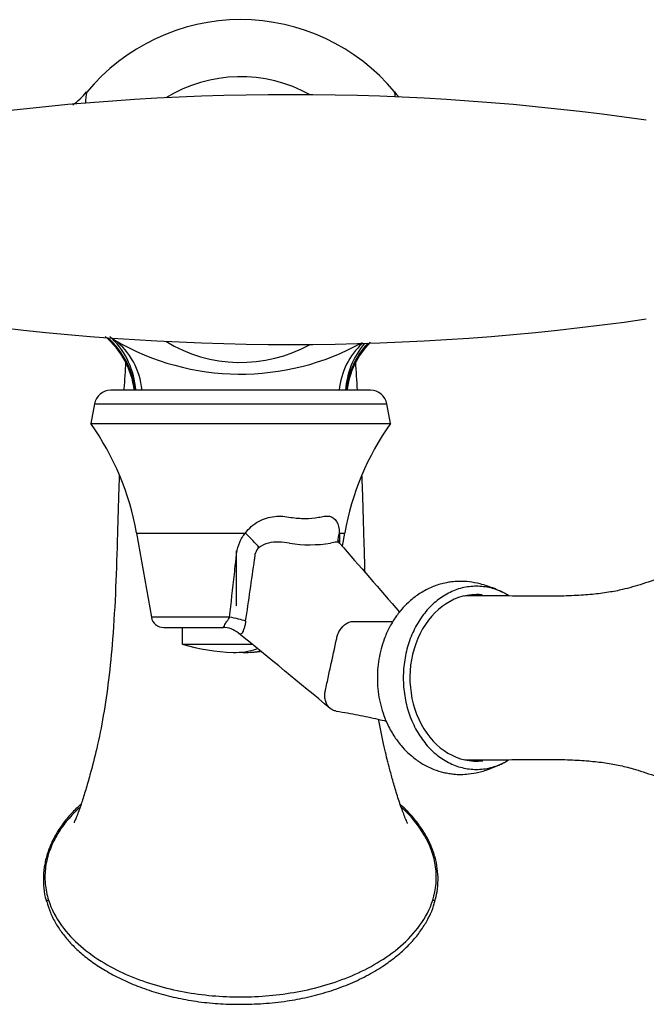
# Model space of a CAD drawing. Units: inches. Extents: x -933 to -50, y -812 to 1123.
# Drawn here: x -817 to -742, y -448 to -330 of the extents above; entities that cross this region are included whole.
import ezdxf

# ---------------------------------------------------------------- set-up
doc = ezdxf.new("R2010")
doc.units = ezdxf.units.IN
for name, color, linetype in [('036021', 7, 'Continuous'), ('036036', 7, 'Continuous'), ('036055', 7, 'Continuous'), ('036086', 7, 'Continuous'), ('036087', 7, 'Continuous'), ('036088', 7, 'Continuous'), ('037006', 7, 'Continuous'), ('037017', 7, 'Continuous'), ('Default', 7, 'Continuous')]:
    doc.layers.add(name, color=color, linetype=linetype)

# ---------------------------------------------------------------- blocks, each defined once
blk = doc.blocks.new('SE13')
at = {"layer": '036021', "color": 7, "linetype": 'Continuous', "ltscale": 25.4}
for p, q in [((-797.38, -402.82), (-797.38, -404.82)), ((-797.38, -404.82), (-788.99, -404.82))]:
    blk.add_line(p, q, dxfattribs=at)
for start, end in [(253.7398, 267.9244), (272.0756, 275.3978)]:
    blk.add_arc((-790.38, -380.82), 25, start, end, dxfattribs=at)
for centre, start_param, end_param in [((-791, -380.82), 3.12129, 3.32587), ((-789.76, -380.82), 3.097206, 3.261297)]:
    blk.add_ellipse(centre, major_axis=(0, 24.99), ratio=0.560275, start_param=start_param, end_param=end_param, dxfattribs=at)
at = {"layer": '036036', "color": 7, "linetype": 'Continuous', "ltscale": 25.4}
blk.add_line((-790.91, -393.62), (-790.91, -400.22), dxfattribs=at)
at = {"layer": '036055', "color": 7, "linetype": 'Continuous', "ltscale": 25.4}
for p, q in [((-774.79, -374.32), (-805.97, -374.32)), ((-807.93, -375.95), (-808.37, -378.32)), ((-807.93, -375.95), (-772.83, -375.95)), ((-772.39, -378.32), (-772.83, -375.95)), ((-808.37, -378.32), (-772.39, -378.32)), ((-802.88, -391.47), (-789.81, -391.47)), ((-802.88, -391.47), (-801.1, -401.58)), ((-778.53, -391.47), (-777.88, -391.47)), ((-778.16, -393.06), (-777.88, -391.47)), ((-791.71, -401.58), (-801.1, -401.58)), ((-799.62, -402.82), (-792.52, -402.82))]:
    blk.add_line(p, q, dxfattribs=at)
for centre, radius, start, end in [((-805.97, -376.32), 2, 90, 169.5), ((-774.79, -376.32), 2, 10.5, 90), ((-834.89, -397.11), 32.5, 10, 35.3241), ((-745.87, -397.11), 32.5, 144.6759, 170), ((-786.17, -395.89), 3.34, 83.9587, 126.5903), ((-785.81, -399.35), 6.78, 78.792, 90.0414), ((-778.64, -395.61), 3.06, 94.049, 107.7394), ((-787, -394.46), 1.71, 132.7423, 185.2048), ((-782.06, -376.11), 16.77, 261.6475, 278.519), ((3817.16, 3586.82), 6079.18, 220.890132, 220.99365), ((-1415.51, -307.59), 632.82, 351.41363, 352.09517), ((-799.62, -401.32), 1.5, 190, 270), ((-2429.41, -2410.35), 2590.96, 50.45031, 50.76524)]:
    blk.add_arc(centre, radius, start, end, dxfattribs=at)
for centre, major_axis, ratio, start_param, end_param in [((-789.67, -391.99), (2.12, -2.12), 0.091877, 0.868933, 1.726131), ((-775.72, -391.99), (2.97, 0.44), 0.701316, 2.686746, 3.158696), ((-762.07, -408.86), (0, 10), 0.798288, 0, 3.239992), ((-762.07, -408.86), (0, 10), 0.798288, 6.197323, 6.283185), ((-792.08, -402.1), (2.97, -0.44), 0.190753, 0.712027, 1.475343), ((-792.52, -405.82), (0, -3), 0.999872, 2.464844, 3.141593), ((-763.27, -408.86), (0, 10), 0.798288, 3.21711, 3.249508)]:
    blk.add_ellipse(centre, major_axis=major_axis, ratio=ratio, start_param=start_param, end_param=end_param, dxfattribs=at)
for points, knots in [([(-789.81, -391.47), (-789.39, -390.9), (-788.85, -390.43), (-787.63, -389.75), (-786.95, -389.54), (-785.95, -389.44), (-785.62, -389.44), (-784.98, -389.48), (-784.67, -389.54), (-783.77, -389.68), (-783.19, -389.72), (-782.07, -389.72), (-781.54, -389.67), (-780.8, -389.54), (-780.56, -389.48), (-780.11, -389.43), (-779.9, -389.43), (-779.34, -389.53), (-779.04, -389.74), (-778.66, -390.43), (-778.56, -390.9), (-778.53, -391.47)], [0, 0, 0, 0, 0.125, 0.125, 0.25, 0.25, 0.3125, 0.3125, 0.375, 0.375, 0.5, 0.5, 0.625, 0.625, 0.6875, 0.6875, 0.75, 0.75, 0.875, 0.875, 1, 1, 1, 1]), ([(-791.71, -401.58), (-791.52, -399.86), (-791.32, -398.14), (-791.08, -395.98), (-791.01, -395.34), (-790.94, -394.69), (-790.89, -394.26), (-790.87, -394.04), (-790.77, -393.4), (-790.66, -392.99), (-790.31, -392.18), (-790.09, -391.81), (-789.81, -391.47)], [0, 0, 0, 0, 0.5, 0.5, 0.625, 0.6875, 0.6875, 0.75, 0.75, 0.875, 0.875, 1, 1, 1, 1]), ([(-778.5, -392.67), (-778.54, -392.63), (-778.59, -392.59), (-778.68, -392.57), (-778.71, -392.56), (-778.78, -392.55), (-778.82, -392.55), (-778.86, -392.55)], [0.511014, 0.511014, 0.511014, 0.511014, 0.75, 0.75, 0.875, 0.875, 1, 1, 1, 1]), ([(-778.51, -392.67), (-778.58, -392.58), (-778.69, -392.44), (-778.73, -392.35), (-778.73, -392.34), (-778.73, -392.33)], [0, 0, 0, 0, 0.3297082, 0.6370915, 0.6796256, 0.6796256, 0.6796256, 0.6796256]), ([(-778.53, -391.47), (-778.5, -391.81), (-778.5, -392.18), (-778.52, -392.59), (-778.52, -392.6), (-778.52, -392.61)], [0, 0, 0, 0, 0.125, 0.125, 0.127873, 0.127873, 0.127873, 0.127873]), ([(-758.86, -398.62), (-759.45, -398.34), (-760.39, -397.92), (-761.89, -397.49), (-763.13, -397.29), (-764.17, -397.26), (-765, -397.32), (-765.72, -397.44), (-766.64, -397.66), (-767.82, -398.1), (-769.1, -398.85), (-770.19, -399.73), (-771.09, -400.66), (-771.86, -401.67), (-772.57, -402.86), (-773.29, -404.49), (-773.86, -406.63), (-774.04, -409.22), (-773.72, -411.85), (-772.97, -414.08), (-772.05, -415.78), (-771.19, -416.93), (-770.37, -417.81), (-769.5, -418.56), (-768.45, -419.28), (-767.25, -419.86), (-766.19, -420.19), (-765.38, -420.35), (-764.72, -420.44), (-763.92, -420.48), (-762.91, -420.42), (-761.7, -420.21), (-760.24, -419.76), (-759.33, -419.33), (-758.74, -419.04)], [0, 0, 0, 0, 0.038938, 0.072115, 0.099335, 0.120674, 0.1403, 0.154791, 0.172799, 0.206706, 0.244031, 0.276086, 0.302809, 0.331865, 0.362279, 0.39552, 0.449851, 0.505881, 0.563285, 0.621035, 0.659419, 0.692049, 0.717921, 0.741279, 0.771094, 0.805131, 0.834003, 0.849781, 0.862964, 0.881729, 0.902484, 0.929122, 0.961691, 1, 1, 1, 1]), ([(-758.2, -398.99), (-758.36, -398.88), (-759.06, -398.49), (-760.34, -398), (-762.07, -397.79), (-763.79, -398), (-765.45, -398.63), (-766.98, -399.66), (-768.32, -401.03), (-769.41, -402.71), (-770.23, -404.62), (-770.73, -406.7), (-770.85, -408.14), (-770.85, -408.86)], [0.6773763, 0.6773763, 0.6773763, 0.6773763, 0.6875, 0.71875, 0.75, 0.78125, 0.8125, 0.84375, 0.875, 0.90625, 0.9375, 0.96875, 1, 1, 1, 1]), ([(-792.52, -402.82), (-792.45, -402.82), (-792.42, -402.79), (-792.35, -402.66), (-792.32, -402.56), (-792.2, -402.32), (-792.11, -402.18), (-791.99, -402.01), (-791.96, -401.97), (-791.9, -401.9), (-791.87, -401.87), (-791.79, -401.75), (-791.75, -401.67), (-791.71, -401.58)], [0, 0, 0, 0, 0.25, 0.25, 0.5, 0.5, 0.75, 0.75, 0.8125, 0.8125, 0.875, 0.875, 1, 1, 1, 1]), ([(-789.78, -402.07), (-789.8, -402.21), (-789.82, -402.36), (-789.88, -402.64), (-789.92, -402.77), (-790.01, -403.03), (-790.05, -403.14), (-790.13, -403.34), (-790.16, -403.41), (-790.23, -403.53), (-790.26, -403.57), (-790.33, -403.61), (-790.37, -403.62), (-790.47, -403.61), (-790.55, -403.56), (-790.64, -403.48)], [0, 0, 0, 0, 0.125, 0.125, 0.25, 0.25, 0.375, 0.375, 0.5, 0.5, 0.625, 0.625, 0.75, 0.75, 1, 1, 1, 1]), ([(-780.2, -410.35), (-780.19, -410.29), (-780.17, -410.23), (-780.1, -409.88), (-780.03, -409.59), (-779.84, -408.73), (-779.72, -408.15), (-779.34, -406.43), (-779.09, -405.27), (-778.82, -404.04), (-778.8, -403.95), (-778.75, -403.78), (-778.72, -403.69), (-778.63, -403.43), (-778.54, -403.27), (-778.24, -402.8), (-777.97, -402.53), (-777.53, -402.26), (-777.38, -402.19), (-777.07, -402.1), (-776.92, -402.08), (-776.48, -402.08), (-776.18, -402.08), (-774.61, -402.08), (-773.34, -402.08), (-772.07, -402.08)], [0, 0, 0, 0, 0.004728, 0.004728, 0.0267123, 0.0267123, 0.070681, 0.070681, 0.1586182, 0.1586182, 0.1652773, 0.1652773, 0.1719364, 0.1719364, 0.1852546, 0.1852546, 0.2118911, 0.2118911, 0.2252093, 0.2252093, 0.2385275, 0.2385275, 0.2651639, 0.2651639, 0.3795099, 0.3795099, 0.3795099, 0.3795099]), ([(-770.85, -408.86), (-770.85, -409.58), (-770.73, -411.02), (-770.23, -413.1), (-769.41, -415.01), (-768.32, -416.69), (-766.98, -418.07), (-765.45, -419.09), (-763.79, -419.72), (-762.07, -419.93), (-760.34, -419.72), (-759.06, -419.23), (-758.36, -418.84), (-758.19, -418.73)], [0, 0, 0, 0, 0.03125, 0.0625, 0.09375, 0.125, 0.15625, 0.1875, 0.21875, 0.25, 0.28125, 0.3125, 0.3227197, 0.3227197, 0.3227197, 0.3227197]), ([(-778.89, -412.86), (-779.04, -412.84), (-779.18, -412.79), (-779.46, -412.66), (-779.59, -412.57), (-779.83, -412.34), (-779.93, -412.21), (-780.09, -411.91), (-780.16, -411.75), (-780.24, -411.4), (-780.27, -411.21), (-780.27, -410.88), (-780.26, -410.74), (-780.23, -410.51), (-780.22, -410.43), (-780.2, -410.35)], [0.90728728, 0.90728728, 0.90728728, 0.90728728, 0.92148145, 0.92148145, 0.93679702, 0.93679702, 0.95211259, 0.95211259, 0.96742816, 0.96742816, 0.98274373, 0.98274373, 0.99373589, 0.99373589, 1, 1, 1, 1]), ([(-778.89, -412.86), (-777.92, -413.02), (-776.31, -413.28), (-774.32, -413.74), (-773.21, -413.98), (-772.89, -414.05)], [0, 0, 0, 0, 0.0829528, 0.165335, 0.2012224, 0.2012224, 0.2012224, 0.2012224])]:
    blk.add_open_spline(points, degree=3, knots=knots, dxfattribs=at)
at = {"layer": '036086', "color": 7, "linetype": 'Continuous', "ltscale": 25.4}
for centre, radius, start, end in [((-790.36, -353.78), 23.97, 39.6567, 140.4838), ((-816.49, -332.19), 9.88, 307.0523, 320.362), ((-764.32, -332.22), 9.85, 219.5392, 224.3933), ((-813.07, -375.52), 9.99, 6.9046, 50.0505), ((-799.94, -359.87), 10.09, 232.3792, 236.543), ((-790.38, -342.37), 30.01, 239.7383, 299.1714), ((-767.68, -375.51), 9.98, 135.8728, 173.1664)]:
    blk.add_arc(centre, radius, start, end, dxfattribs=at)
for centre, major_axis, ratio, start_param, end_param in [((-812.82, -375.24), (-7.23, 6.91), 0.971993, 4.012054, 4.741752), ((-812.82, -375.24), (-7.01, -7.13), 0.973643, 2.428654, 3.141593), ((-811.46, -376.32), (5.53, 8.33), 0.898862, 5.458303, 6.226023), ((-769.31, -376.32), (-5.52, 8.34), 0.898471, 0.1303, 0.826709), ((-767.94, -375.24), (6.99, -7.15), 0.973724, 3.22578, 3.858271), ((-767.94, -375.24), (-7.23, -6.91), 0.971887, 4.777221, 5.412795)]:
    blk.add_ellipse(centre, major_axis=major_axis, ratio=ratio, start_param=start_param, end_param=end_param, dxfattribs=at)
blk.add_open_spline([(-808.85, -338.48), (-808.9, -338.55), (-808.94, -338.9), (-809.01, -339.64), (-809.02, -339.76), (-809.03, -339.9)], degree=3, knots=[0.50425276, 0.50425276, 0.50425276, 0.50425276, 0.5625, 0.5625, 0.57361632, 0.57361632, 0.57361632, 0.57361632], dxfattribs=at)
for points in [[(-808.84, -338.47), (-808.84, -338.47), (-808.85, -338.47), (-808.85, -338.48)], [(-771.81, -339.04), (-771.84, -338.71), (-771.88, -338.51), (-771.91, -338.47)]]:
    blk.add_open_spline(points, degree=3, dxfattribs=at)
at = {"layer": '036087', "color": 7, "linetype": 'Continuous', "ltscale": 25.4}
for start, end in [(60.8576, 121.559), (238.441, 299.1424)]:
    blk.add_arc((-790.38, -353.82), 17.16, start, end, dxfattribs=at)
at = {"layer": '036088', "color": 7, "linetype": 'Continuous', "ltscale": 25.4}
for centre, major_axis, ratio, start_param, end_param in [((-811.79, -435.18), (1.92, 0.55), 0.083876, 2.584978, 3.144185), ((-768.96, -435.17), (-1.92, 0.54), 0.083894, 3.141759, 3.698072)]:
    blk.add_ellipse(centre, major_axis=major_axis, ratio=ratio, start_param=start_param, end_param=end_param, dxfattribs=at)
for points, knots in [([(-804.19, -370.94), (-804.25, -372), (-804.32, -373.12), (-804.39, -374.26), (-804.4, -374.31)], [0.66991809, 0.66991809, 0.66991809, 0.66991809, 0.68370521, 0.6842942, 0.6842942, 0.6842942, 0.6842942]), ([(-776.35, -374.31), (-776.42, -373.17), (-776.49, -372.04), (-776.55, -370.93), (-776.55, -370.93)], [0.32842654, 0.32842654, 0.32842654, 0.32842654, 0.34281209, 0.34292658, 0.34292658, 0.34292658, 0.34292658]), ([(-804.95, -384.48), (-804.97, -385.05), (-805.05, -387.42), (-805.18, -391.93), (-805.36, -397.98), (-805.69, -403.85), (-806.19, -408.99), (-806.83, -413.38), (-807.59, -417.2), (-808.36, -420.15), (-808.97, -422.3), (-809.46, -423.86), (-809.84, -424.93), (-810.13, -425.67), (-810.31, -426.09), (-810.38, -426.25), (-810.38, -426.27), (-810.38, -426.27)], [0.725822, 0.725822, 0.725822, 0.725822, 0.7327742, 0.7544014, 0.7801987, 0.8056945, 0.8261457, 0.8447882, 0.8629186, 0.8785547, 0.8881154, 0.8969955, 0.9048942, 0.9088445, 0.9124842, 0.9147434, 0.9156313, 0.9156313, 0.9156313, 0.9156313]), ([(-775.43, -396.24), (-775.47, -394.98), (-775.57, -391.81), (-775.68, -387.93), (-775.77, -385.33), (-775.79, -384.64)], [0.23963287, 0.23963287, 0.23963287, 0.23963287, 0.25479648, 0.27785023, 0.28615394, 0.28615394, 0.28615394, 0.28615394]), ([(-770.33, -426.36), (-770.33, -426.36), (-770.33, -426.35), (-770.4, -426.19), (-770.68, -425.54), (-771.16, -424.28), (-771.67, -422.69), (-772.14, -421.08), (-772.62, -419.29), (-773.2, -416.97), (-773.59, -415.03), (-773.79, -413.9), (-773.8, -413.86)], [0.09716198, 0.09716198, 0.09716198, 0.09716198, 0.09750999, 0.09918327, 0.10396246, 0.11305853, 0.12324946, 0.13228778, 0.13965454, 0.15112635, 0.16566189, 0.16621867, 0.16621867, 0.16621867, 0.16621867]), ([(-809.57, -424.05), (-809.77, -424.23), (-810.36, -424.78), (-811.28, -425.77), (-812.25, -427.09), (-813.01, -428.45), (-813.59, -429.85), (-813.93, -431.24), (-814.09, -432.69), (-814.03, -434.12), (-813.88, -435.18), (-813.71, -435.66), (-813.69, -435.72)], [0.2039482, 0.2039482, 0.2039482, 0.2039482, 0.2527803, 0.3525861, 0.4487295, 0.5525451, 0.6360374, 0.7258197, 0.813151, 0.9014204, 0.990095, 1, 1, 1, 1]), ([(-809.71, -424.45), (-809.79, -424.51), (-809.86, -424.58), (-810.18, -424.88), (-810.42, -425.13), (-810.88, -425.62), (-811.1, -425.87), (-811.74, -426.66), (-812.12, -427.2), (-812.63, -428.08), (-812.79, -428.38), (-813.07, -428.99), (-813.2, -429.3), (-813.54, -430.25), (-813.7, -430.9), (-813.89, -432.24), (-813.91, -432.92), (-813.79, -434.27), (-813.65, -434.92), (-813.45, -435.56)], [0.2311636, 0.2311636, 0.2311636, 0.2311636, 0.25, 0.25, 0.3125, 0.3125, 0.375, 0.375, 0.5, 0.5, 0.5625, 0.5625, 0.625, 0.625, 0.75, 0.75, 0.875, 0.875, 1, 1, 1, 1]), ([(-767.05, -435.71), (-766.94, -435.3), (-766.74, -434.51), (-766.64, -433.16), (-766.73, -431.76), (-767.01, -430.39), (-767.49, -429.02), (-768.15, -427.71), (-769, -426.43), (-770.01, -425.2), (-770.79, -424.44), (-771.2, -424.08)], [0, 0, 0, 0, 0.0711161, 0.1590867, 0.2421524, 0.3271428, 0.415063, 0.5058129, 0.5955616, 0.6953042, 0.7953599, 0.7953599, 0.7953599, 0.7953599]), ([(-767.3, -435.55), (-766.9, -434.27), (-766.78, -432.91), (-767.14, -430.24), (-767.62, -428.95), (-768.98, -426.61), (-769.84, -425.57), (-770.9, -424.58), (-770.97, -424.51), (-771.05, -424.44)], [0, 0, 0, 0, 0.25, 0.25, 0.5, 0.5, 0.75, 0.75, 0.7684015, 0.7684015, 0.7684015, 0.7684015]), ([(-813.67, -435.71), (-813.53, -436.2), (-813.26, -437.06), (-812.6, -438.37), (-811.77, -439.6), (-810.78, -440.78), (-809.58, -441.94), (-808.17, -443.04), (-806.57, -444.07), (-804.76, -445.04), (-802.73, -445.93), (-800.51, -446.69), (-798.16, -447.3), (-795.69, -447.75), (-793.1, -448.02), (-790.41, -448.1), (-787.63, -448.01), (-784.93, -447.72), (-782.31, -447.24), (-779.85, -446.58), (-777.48, -445.73), (-775.3, -444.71), (-773.4, -443.59), (-771.79, -442.43), (-770.47, -441.27), (-769.35, -440.07), (-768.43, -438.81), (-767.72, -437.56), (-767.25, -436.49), (-767.12, -435.91), (-767.07, -435.71)], [0, 0, 0, 0, 0.024905, 0.051444, 0.076804, 0.103972, 0.133984, 0.165566, 0.199246, 0.235434, 0.275159, 0.317156, 0.360313, 0.404862, 0.450949, 0.498647, 0.548175, 0.59933, 0.643347, 0.690182, 0.734869, 0.777559, 0.818591, 0.85211, 0.883295, 0.912394, 0.939801, 0.965951, 0.989833, 1, 1, 1, 1]), ([(-813.45, -435.56), (-812.75, -437.75), (-811.3, -439.61), (-808.71, -441.85), (-807.76, -442.52), (-805.8, -443.69), (-804.78, -444.2), (-801.63, -445.53), (-799.4, -446.16), (-794.93, -446.99), (-792.67, -447.19), (-788.08, -447.19), (-785.81, -446.98), (-781.35, -446.16), (-779.14, -445.53), (-775.97, -444.19), (-774.95, -443.68), (-772.99, -442.51), (-772.04, -441.84), (-769.45, -439.6), (-768, -437.75), (-767.3, -435.55)], [0, 0, 0, 0, 0.125, 0.125, 0.1875, 0.1875, 0.25, 0.25, 0.375, 0.375, 0.5, 0.5, 0.625, 0.625, 0.75, 0.75, 0.8125, 0.8125, 0.875, 0.875, 1, 1, 1, 1])]:
    blk.add_open_spline(points, degree=3, knots=knots, dxfattribs=at)
at = {"layer": '037006', "color": 7, "linetype": 'Continuous', "ltscale": 25.4}
for start_param, end_param in [(3.1496, 3.214295), (6.210482, 6.274841)]:
    blk.add_ellipse((-762.97, -408.86), major_axis=(0, -9.85), ratio=0.798288, start_param=start_param, end_param=end_param, dxfattribs=at)
for points, knots in [([(-713.56, -408.86), (-713.58, -408.21), (-713.6, -407.45), (-713.78, -406.22), (-713.99, -405.2), (-714.34, -403.99), (-714.82, -402.77), (-715.44, -401.55), (-716.2, -400.36), (-717.07, -399.28), (-718.04, -398.3), (-719.09, -397.45), (-720.21, -396.72), (-721.38, -396.12), (-722.55, -395.66), (-723.69, -395.32), (-724.76, -395.08), (-725.75, -394.92), (-727.06, -394.76), (-728.72, -394.68), (-730.68, -394.74), (-732.59, -394.95), (-734.44, -395.28), (-736.19, -395.7), (-737.83, -396.17), (-739.36, -396.66), (-740.79, -397.14), (-742.12, -397.59), (-743.36, -397.97), (-744.63, -398.3), (-746.22, -398.61), (-748.16, -398.86), (-750.37, -399.01), (-752.87, -399.08), (-755.76, -399.07), (-759.08, -399.01), (-761.67, -398.99), (-762.97, -399.01), (-763.04, -399.01)], [0, 0, 0, 0, 0.02171, 0.03048, 0.045065, 0.060265, 0.076594, 0.093645, 0.111225, 0.128925, 0.145921, 0.162802, 0.179382, 0.195465, 0.210878, 0.225488, 0.239207, 0.252031, 0.265657, 0.292835, 0.320158, 0.347913, 0.376067, 0.404609, 0.433573, 0.463079, 0.493352, 0.524712, 0.557514, 0.591902, 0.636892, 0.685424, 0.736814, 0.792146, 0.852841, 0.920726, 0.996514, 1, 1, 1, 1]), ([(-763.04, -418.71), (-762.19, -418.72), (-760.22, -418.73), (-757.02, -418.67), (-753.85, -418.64), (-751.18, -418.68), (-748.87, -418.8), (-746.83, -419.02), (-744.95, -419.34), (-743.5, -419.7), (-742.07, -420.15), (-740.71, -420.61), (-739.21, -421.11), (-737.53, -421.64), (-735.74, -422.14), (-733.84, -422.56), (-731.84, -422.87), (-729.75, -423.04), (-727.61, -423.02), (-725.88, -422.84), (-724.47, -422.59), (-723.37, -422.32), (-722.2, -421.94), (-720.99, -421.42), (-719.77, -420.74), (-718.6, -419.9), (-717.51, -418.92), (-716.52, -417.79), (-715.66, -416.55), (-714.94, -415.21), (-714.38, -413.84), (-714, -412.56), (-713.76, -411.43), (-713.6, -410.21), (-713.57, -409.43), (-713.56, -408.86)], [0, 0, 0, 0, 0.044923, 0.122781, 0.187201, 0.244992, 0.297896, 0.34726, 0.394059, 0.444327, 0.476289, 0.507284, 0.540296, 0.572048, 0.602909, 0.633237, 0.663238, 0.692978, 0.722424, 0.751506, 0.764499, 0.778406, 0.793508, 0.809705, 0.826867, 0.844786, 0.863205, 0.881968, 0.900823, 0.919725, 0.938303, 0.955659, 0.968747, 0.981155, 1, 1, 1, 1])]:
    blk.add_open_spline(points, degree=3, knots=knots, dxfattribs=at)
at = {"layer": '037017', "color": 7, "linetype": 'Continuous', "ltscale": 25.4}
for centre, start, end in [((-784.38, -638.29), 81.7999, 98.2001), ((-784.38, -69.35), 261.7999, 278.2001)]:
    blk.add_arc(centre, 299.47, start, end, dxfattribs=at)

msp = doc.modelspace()

# ---------------------------------------------------------------- block references
at = {"layer": 'Default'}
msp.add_blockref('SE13', (0, 0), dxfattribs=at)

doc.saveas('drawing.dxf')
